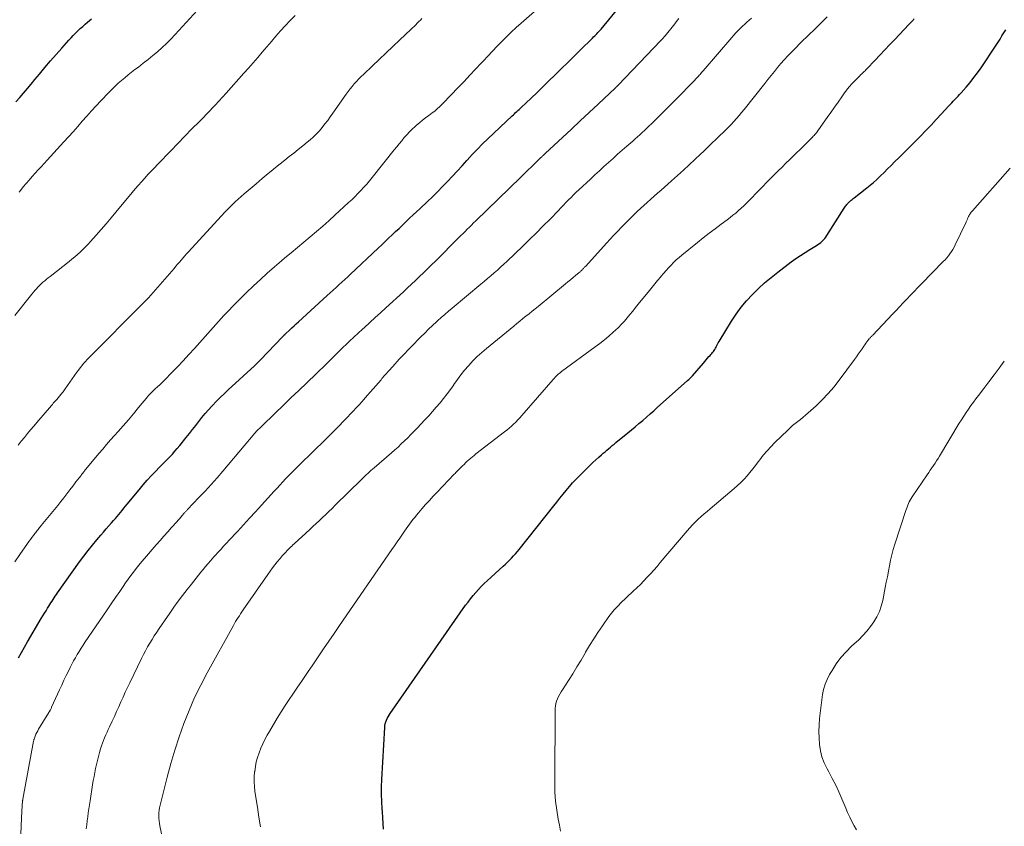
# Model space of a CAD drawing. Units: feet. Extents: x 1945000 to 1950017, y 505000 to 510000.
# Drawn here: x 1946152 to 1946335, y 506237 to 506387 of the extents above; entities that cross this region are included whole.
import ezdxf

# ---------------------------------------------------------------- set-up
doc = ezdxf.new("R2010")
doc.units = ezdxf.units.FT
doc.header["$LTSCALE"] = 100
doc.header["$MEASUREMENT"] = 0
doc.layers.add('CONTOUR INDEX', color=32, linetype='Continuous', lineweight=25)
doc.layers.add('CONTOUR INTERMEDIATE', color=40, linetype='Continuous', lineweight=15)

msp = doc.modelspace()

# ---------------------------------------------------------------- linework, layer by layer
at = {"layer": 'CONTOUR INDEX', "flags": 128}
for points, elevation in [([(1946151.29, 506268.17), (1946151.85, 506269.17), (1946152.42, 506270.17), (1946153, 506271.16), (1946155.56, 506275.51), (1946155.85, 506276), (1946156.14, 506276.49), (1946156.44, 506276.98), (1946156.74, 506277.46), (1946156.96, 506277.8), (1946157.15, 506278.12), (1946157.35, 506278.43), (1946157.56, 506278.74), (1946157.76, 506279.06), (1946157.96, 506279.37), (1946158.17, 506279.68), (1946158.38, 506279.98), (1946158.6, 506280.29), (1946162.71, 506286.09), (1946163.48, 506287.15), (1946164.28, 506288.2), (1946165.1, 506289.22), (1946165.95, 506290.23), (1946166.66, 506291.06), (1946167.16, 506291.64), (1946167.67, 506292.23), (1946168.18, 506292.81), (1946168.69, 506293.39), (1946169.06, 506293.8), (1946169.39, 506294.17), (1946169.71, 506294.55), (1946170.03, 506294.93), (1946170.34, 506295.31), (1946170.65, 506295.7), (1946170.96, 506296.09), (1946171.27, 506296.47), (1946171.59, 506296.86), (1946173.82, 506299.56), (1946174.57, 506300.45), (1946175.34, 506301.33), (1946176.13, 506302.19), (1946176.94, 506303.04), (1946177.59, 506303.71), (1946178.08, 506304.21), (1946178.57, 506304.71), (1946179.06, 506305.21), (1946179.54, 506305.72), (1946180.02, 506306.22), (1946180.49, 506306.74), (1946180.95, 506307.27), (1946181.4, 506307.81), (1946182.62, 506309.32), (1946183.21, 506310.05), (1946183.8, 506310.79), (1946184.38, 506311.54), (1946184.95, 506312.29), (1946185.54, 506313.03), (1946186.14, 506313.76), (1946186.76, 506314.47), (1946187.4, 506315.16), (1946187.52, 506315.28), (1946188.23, 506316.02), (1946188.96, 506316.75), (1946189.7, 506317.46), (1946190.45, 506318.17), (1946195.33, 506322.68), (1946195.62, 506322.95), (1946195.9, 506323.22), (1946196.18, 506323.5), (1946196.45, 506323.78), (1946200.56, 506328.06), (1946200.63, 506328.14), (1946200.71, 506328.22), (1946200.78, 506328.3), (1946200.86, 506328.38), (1946201.01, 506328.54), (1946201.07, 506328.6), (1946201.13, 506328.66), (1946201.95, 506329.41), (1946202.35, 506329.77), (1946202.75, 506330.14), (1946203.15, 506330.51), (1946203.55, 506330.87), (1946208.93, 506335.79), (1946209.48, 506336.29), (1946210.03, 506336.79), (1946210.58, 506337.29), (1946211.13, 506337.79), (1946211.67, 506338.3), (1946212.22, 506338.8), (1946212.76, 506339.31), (1946213.31, 506339.81), (1946218.46, 506344.65), (1946219.11, 506345.26), (1946219.76, 506345.87), (1946220.4, 506346.49), (1946221.05, 506347.11), (1946221.69, 506347.73), (1946222.34, 506348.34), (1946222.99, 506348.96), (1946223.63, 506349.57), (1946223.65, 506349.59), (1946224.31, 506350.21), (1946224.97, 506350.83), (1946225.63, 506351.45), (1946226.29, 506352.07), (1946227.63, 506353.33), (1946228.59, 506354.25), (1946229.54, 506355.18), (1946230.48, 506356.13), (1946231.4, 506357.09), (1946232.31, 506358.06), (1946233.22, 506359.04), (1946234.12, 506360.02), (1946235.01, 506361), (1946235.08, 506361.08), (1946236.02, 506362.1), (1946236.98, 506363.1), (1946237.95, 506364.08), (1946238.95, 506365.05), (1946243.47, 506369.35), (1946243.68, 506369.55), (1946243.89, 506369.74), (1946244.11, 506369.93), (1946244.32, 506370.13), (1946244.53, 506370.32), (1946244.74, 506370.51), (1946244.96, 506370.71), (1946245.16, 506370.9), (1946246.99, 506372.63), (1946248.1, 506373.69), (1946249.21, 506374.76), (1946250.32, 506375.84), (1946251.41, 506376.92), (1946255.09, 506380.56), (1946255.72, 506381.18), (1946256.35, 506381.8), (1946256.98, 506382.41), (1946257.62, 506383.02), (1946258.47, 506383.84), (1946258.67, 506384.05), (1946258.88, 506384.25), (1946259.08, 506384.46), (1946259.28, 506384.67), (1946259.48, 506384.88), (1946259.67, 506385.1), (1946259.86, 506385.32), (1946260.05, 506385.54), (1946264.64, 506391.13)], 960), ([(1946150.83, 506371.94), (1946151.55, 506372.75), (1946152.25, 506373.58), (1946152.96, 506374.41), (1946153.65, 506375.25), (1946154.35, 506376.09), (1946155.21, 506377.14), (1946156.23, 506378.37), (1946157.26, 506379.59), (1946158.31, 506380.8), (1946159.37, 506381.99), (1946160.69, 506383.46), (1946161.11, 506383.91), (1946161.53, 506384.35), (1946161.95, 506384.78), (1946162.39, 506385.21), (1946162.84, 506385.63), (1946163.29, 506386.04), (1946163.75, 506386.44), (1946164.21, 506386.84), (1946164.92, 506387.43)], 940), ([(1946219.47, 506236.18), (1946219.41, 506237.26), (1946219.34, 506238.34), (1946219.25, 506239.42), (1946219.2, 506239.99), (1946219.11, 506241.36), (1946219.06, 506242.73), (1946219.06, 506244.1), (1946219.11, 506245.47), (1946219.68, 506255.17), (1946219.72, 506255.53), (1946219.78, 506255.87), (1946219.88, 506256.21), (1946220, 506256.54), (1946220.15, 506256.87), (1946220.31, 506257.18), (1946220.49, 506257.49), (1946220.68, 506257.79), (1946234.78, 506277.98), (1946235.23, 506278.6), (1946235.69, 506279.21), (1946236.17, 506279.8), (1946236.66, 506280.39), (1946237.17, 506280.96), (1946237.69, 506281.52), (1946238.24, 506282.06), (1946238.79, 506282.58), (1946241.8, 506285.32), (1946242.19, 506285.68), (1946242.58, 506286.05), (1946242.97, 506286.43), (1946243.35, 506286.81), (1946243.72, 506287.2), (1946244.08, 506287.59), (1946244.43, 506288), (1946244.77, 506288.41), (1946251.22, 506296.54), (1946251.8, 506297.26), (1946252.37, 506297.98), (1946252.96, 506298.7), (1946253.54, 506299.42), (1946254.14, 506300.13), (1946254.75, 506300.83), (1946255.38, 506301.5), (1946256.02, 506302.16), (1946257.42, 506303.54), (1946257.97, 506304.08), (1946258.53, 506304.61), (1946259.09, 506305.12), (1946259.66, 506305.64), (1946260.15, 506306.07), (1946260.48, 506306.36), (1946260.82, 506306.65), (1946261.15, 506306.93), (1946261.49, 506307.22), (1946261.82, 506307.5), (1946262.16, 506307.78), (1946262.5, 506308.06), (1946262.84, 506308.34), (1946265.04, 506310.15), (1946265.74, 506310.73), (1946266.44, 506311.32), (1946267.14, 506311.9), (1946267.83, 506312.49), (1946268.51, 506313.09), (1946269.2, 506313.69), (1946269.88, 506314.29), (1946270.56, 506314.89), (1946276.22, 506319.91), (1946276.46, 506320.13), (1946276.68, 506320.35), (1946276.9, 506320.58), (1946277.12, 506320.82), (1946279.16, 506323.2), (1946279.42, 506323.5), (1946279.68, 506323.8), (1946279.94, 506324.09), (1946280.2, 506324.39), (1946280.41, 506324.62), (1946280.57, 506324.8), (1946280.73, 506324.99), (1946280.89, 506325.17), (1946281.04, 506325.36), (1946281.19, 506325.55), (1946281.32, 506325.75), (1946281.44, 506325.96), (1946281.54, 506326.18), (1946281.57, 506326.24), (1946281.68, 506326.49), (1946281.81, 506326.74), (1946281.94, 506326.98), (1946282.08, 506327.22), (1946284.4, 506331.01), (1946285.27, 506332.33), (1946286.2, 506333.61), (1946287.22, 506334.82), (1946288.3, 506335.98), (1946289.44, 506337.09), (1946290.6, 506338.16), (1946291.82, 506339.18), (1946293.06, 506340.17), (1946295.55, 506342.07), (1946296.39, 506342.69), (1946297.26, 506343.29), (1946298.14, 506343.86), (1946299.04, 506344.41), (1946300.26, 506345.12), (1946300.55, 506345.3), (1946300.83, 506345.5), (1946301.1, 506345.71), (1946301.36, 506345.94), (1946301.6, 506346.18), (1946301.83, 506346.43), (1946302.04, 506346.7), (1946302.23, 506346.99), (1946305.46, 506352.11), (1946305.57, 506352.29), (1946305.69, 506352.46), (1946305.81, 506352.62), (1946305.94, 506352.79), (1946306.02, 506352.88), (1946306.11, 506352.99), (1946306.21, 506353.1), (1946306.32, 506353.2), (1946306.43, 506353.3), (1946306.57, 506353.42), (1946306.76, 506353.57), (1946306.94, 506353.72), (1946307.13, 506353.88), (1946307.32, 506354.02), (1946309.69, 506355.87), (1946310.3, 506356.37), (1946310.9, 506356.87), (1946311.48, 506357.4), (1946312.04, 506357.94), (1946312.24, 506358.13), (1946312.9, 506358.78), (1946313.56, 506359.43), (1946314.21, 506360.09), (1946314.87, 506360.74), (1946315.68, 506361.55), (1946316.68, 506362.56), (1946317.68, 506363.56), (1946318.68, 506364.57), (1946319.68, 506365.57), (1946320.67, 506366.58), (1946321.66, 506367.61), (1946322.62, 506368.64), (1946323.59, 506369.68), (1946324.94, 506371.16), (1946325.23, 506371.48), (1946325.52, 506371.79), (1946325.81, 506372.1), (1946326.11, 506372.4), (1946326.4, 506372.71), (1946326.7, 506373.02), (1946326.99, 506373.33), (1946327.27, 506373.65), (1946328.22, 506374.71), (1946328.96, 506375.58), (1946329.68, 506376.47), (1946330.36, 506377.38), (1946331.01, 506378.32), (1946333.8, 506382.52), (1946334.17, 506383.09), (1946334.54, 506383.66), (1946334.9, 506384.25), (1946335.25, 506384.83), (1946335.61, 506385.41)], 980)]:
    msp.add_lwpolyline(points, dxfattribs=dict(at, elevation=elevation))
at = {"layer": 'CONTOUR INTERMEDIATE', "flags": 128}
for points, elevation in [([(1946151.41, 506355.11), (1946152.02, 506355.87), (1946152.19, 506356.07), (1946152.72, 506356.72), (1946153.27, 506357.36), (1946153.83, 506357.99), (1946154.39, 506358.61), (1946154.97, 506359.23), (1946155.54, 506359.84), (1946156.11, 506360.46), (1946156.68, 506361.08), (1946159.79, 506364.47), (1946160.65, 506365.43), (1946161.51, 506366.38), (1946162.36, 506367.35), (1946163.2, 506368.32), (1946164.05, 506369.29), (1946164.9, 506370.24), (1946165.77, 506371.19), (1946166.66, 506372.12), (1946168.19, 506373.72), (1946168.76, 506374.3), (1946169.33, 506374.86), (1946169.93, 506375.41), (1946170.53, 506375.94), (1946171.15, 506376.46), (1946171.77, 506376.97), (1946172.4, 506377.47), (1946173.04, 506377.96), (1946173.68, 506378.44), (1946174.59, 506379.14), (1946175.49, 506379.84), (1946176.37, 506380.57), (1946177.25, 506381.31), (1946178.1, 506382.07), (1946178.94, 506382.86), (1946179.74, 506383.67), (1946180.53, 506384.5), (1946185.32, 506389.77)], 944), ([(1946150.62, 506286.08), (1946151.58, 506287.48), (1946152.98, 506289.49), (1946153.25, 506289.88), (1946153.52, 506290.27), (1946153.8, 506290.65), (1946154.09, 506291.03), (1946154.37, 506291.41), (1946154.51, 506291.6), (1946154.66, 506291.79), (1946154.8, 506291.97), (1946154.95, 506292.16), (1946155.1, 506292.34), (1946155.25, 506292.52), (1946155.4, 506292.71), (1946155.55, 506292.89), (1946158.62, 506296.63), (1946159.2, 506297.35), (1946159.78, 506298.07), (1946160.35, 506298.8), (1946160.91, 506299.53), (1946161.44, 506300.25), (1946161.73, 506300.63), (1946162.02, 506301.01), (1946162.31, 506301.39), (1946162.61, 506301.76), (1946162.97, 506302.23), (1946163.08, 506302.38), (1946163.19, 506302.52), (1946163.31, 506302.66), (1946163.42, 506302.81), (1946163.53, 506302.95), (1946163.65, 506303.1), (1946163.77, 506303.24), (1946163.88, 506303.38), (1946166.31, 506306.3), (1946167.03, 506307.15), (1946167.75, 506308), (1946168.48, 506308.84), (1946169.21, 506309.67), (1946169.88, 506310.41), (1946170.85, 506311.51), (1946171.82, 506312.63), (1946172.78, 506313.75), (1946173.72, 506314.88), (1946175.44, 506316.96), (1946175.52, 506317.06), (1946175.6, 506317.15), (1946175.68, 506317.25), (1946175.77, 506317.34), (1946175.86, 506317.44), (1946175.95, 506317.53), (1946176.04, 506317.62), (1946176.13, 506317.7), (1946176.84, 506318.37), (1946177.28, 506318.79), (1946177.72, 506319.22), (1946178.16, 506319.65), (1946178.59, 506320.08), (1946179.9, 506321.41), (1946180.98, 506322.52), (1946182.05, 506323.64), (1946183.1, 506324.78), (1946184.13, 506325.93), (1946187.12, 506329.28), (1946187.62, 506329.84), (1946188.12, 506330.4), (1946188.63, 506330.96), (1946189.14, 506331.51), (1946189.65, 506332.07), (1946190.17, 506332.61), (1946190.69, 506333.16), (1946191.22, 506333.7), (1946191.39, 506333.88), (1946192.01, 506334.5), (1946192.63, 506335.12), (1946193.26, 506335.74), (1946193.89, 506336.35), (1946195.17, 506337.58), (1946196.45, 506338.79), (1946197.75, 506339.98), (1946199.08, 506341.15), (1946200.42, 506342.3), (1946201.03, 506342.81), (1946202.21, 506343.79), (1946203.39, 506344.78), (1946204.57, 506345.76), (1946205.75, 506346.75), (1946206.93, 506347.74), (1946208.1, 506348.74), (1946209.25, 506349.76), (1946210.38, 506350.79), (1946212.93, 506353.14), (1946213.52, 506353.69), (1946214.1, 506354.25), (1946214.66, 506354.82), (1946215.22, 506355.4), (1946215.77, 506356), (1946216.31, 506356.6), (1946216.83, 506357.22), (1946217.34, 506357.84), (1946221.46, 506363), (1946221.92, 506363.57), (1946222.38, 506364.14), (1946222.84, 506364.7), (1946223.31, 506365.27), (1946223.79, 506365.82), (1946224.28, 506366.35), (1946224.8, 506366.86), (1946225.34, 506367.36), (1946225.58, 506367.57), (1946226.14, 506368.05), (1946226.71, 506368.52), (1946227.3, 506368.98), (1946227.89, 506369.42), (1946228.54, 506369.89), (1946228.81, 506370.09), (1946229.08, 506370.3), (1946229.34, 506370.52), (1946229.6, 506370.75), (1946229.85, 506370.98), (1946230.1, 506371.21), (1946230.34, 506371.46), (1946230.58, 506371.7), (1946233.4, 506374.65), (1946234.47, 506375.77), (1946235.54, 506376.9), (1946236.61, 506378.02), (1946237.68, 506379.15), (1946238.09, 506379.59), (1946238.95, 506380.5), (1946239.81, 506381.4), (1946240.67, 506382.31), (1946241.53, 506383.21), (1946242.4, 506384.1), (1946243.28, 506384.98), (1946244.2, 506385.82), (1946245.12, 506386.66), (1946247.61, 506388.83)], 956), ([(1946150.62, 506332.1), (1946153.54, 506335.75), (1946153.81, 506336.08), (1946154.09, 506336.41), (1946154.37, 506336.74), (1946154.65, 506337.06), (1946154.94, 506337.38), (1946155.24, 506337.69), (1946155.55, 506337.99), (1946155.87, 506338.28), (1946156.19, 506338.56), (1946156.52, 506338.84), (1946156.85, 506339.11), (1946157.19, 506339.38), (1946160.73, 506342.13), (1946161.26, 506342.56), (1946161.8, 506343), (1946162.32, 506343.45), (1946162.83, 506343.91), (1946163.33, 506344.38), (1946163.82, 506344.87), (1946164.29, 506345.36), (1946164.76, 506345.87), (1946165.79, 506347.04), (1946166.72, 506348.11), (1946167.65, 506349.19), (1946168.57, 506350.27), (1946169.49, 506351.36), (1946172.54, 506355.02), (1946173.11, 506355.7), (1946173.69, 506356.37), (1946174.28, 506357.04), (1946174.87, 506357.7), (1946175.46, 506358.36), (1946176.07, 506359.01), (1946176.68, 506359.66), (1946177.29, 506360.3), (1946179.72, 506362.79), (1946181.05, 506364.15), (1946182.37, 506365.52), (1946183.69, 506366.88), (1946185.02, 506368.24), (1946187.14, 506370.41), (1946187.4, 506370.69), (1946187.67, 506370.96), (1946187.93, 506371.24), (1946188.19, 506371.51), (1946188.25, 506371.58), (1946188.48, 506371.82), (1946188.71, 506372.06), (1946188.94, 506372.31), (1946189.16, 506372.56), (1946189.39, 506372.81), (1946189.61, 506373.06), (1946189.84, 506373.31), (1946190.06, 506373.56), (1946193.38, 506377.28), (1946194.25, 506378.26), (1946195.11, 506379.24), (1946195.97, 506380.23), (1946196.82, 506381.23), (1946197.66, 506382.23), (1946198.51, 506383.22), (1946199.37, 506384.21), (1946200.23, 506385.19), (1946201.1, 506386.16), (1946202, 506387.11), (1946202.92, 506388.04)], 948), ([(1946151.24, 506307.9), (1946151.82, 506308.61), (1946152.39, 506309.32), (1946152.97, 506310.02), (1946153.55, 506310.73), (1946154.14, 506311.42), (1946154.73, 506312.12), (1946157.45, 506315.29), (1946157.62, 506315.48), (1946157.8, 506315.68), (1946157.97, 506315.88), (1946158.14, 506316.08), (1946158.32, 506316.28), (1946158.49, 506316.48), (1946158.66, 506316.67), (1946158.83, 506316.86), (1946158.86, 506316.89), (1946159.01, 506317.07), (1946159.17, 506317.25), (1946159.32, 506317.43), (1946159.46, 506317.62), (1946159.61, 506317.81), (1946159.75, 506318.01), (1946159.89, 506318.2), (1946160.03, 506318.4), (1946162.18, 506321.48), (1946162.48, 506321.89), (1946162.79, 506322.3), (1946163.11, 506322.7), (1946163.44, 506323.09), (1946163.78, 506323.47), (1946164.13, 506323.85), (1946164.48, 506324.22), (1946164.84, 506324.58), (1946166.21, 506325.95), (1946167, 506326.75), (1946167.8, 506327.54), (1946168.6, 506328.34), (1946169.39, 506329.14), (1946169.62, 506329.37), (1946170.3, 506330.06), (1946170.98, 506330.75), (1946171.67, 506331.43), (1946172.35, 506332.12), (1946173.03, 506332.81), (1946173.71, 506333.5), (1946174.38, 506334.19), (1946175.05, 506334.89), (1946175.54, 506335.4), (1946176.45, 506336.37), (1946177.34, 506337.34), (1946178.21, 506338.34), (1946179.07, 506339.34), (1946180.36, 506340.86), (1946180.68, 506341.25), (1946181.01, 506341.64), (1946181.34, 506342.03), (1946181.66, 506342.42), (1946181.99, 506342.8), (1946182.33, 506343.19), (1946182.67, 506343.56), (1946183.01, 506343.94), (1946189.83, 506351.34), (1946190.06, 506351.59), (1946190.3, 506351.84), (1946190.54, 506352.08), (1946190.78, 506352.32), (1946191.02, 506352.56), (1946191.27, 506352.8), (1946191.52, 506353.03), (1946191.78, 506353.26), (1946193.46, 506354.75), (1946194.56, 506355.71), (1946195.66, 506356.67), (1946196.77, 506357.61), (1946197.89, 506358.55), (1946198.48, 506359.04), (1946199.31, 506359.72), (1946200.15, 506360.4), (1946201, 506361.06), (1946201.85, 506361.72), (1946202.7, 506362.38), (1946203.54, 506363.05), (1946204.38, 506363.72), (1946205.21, 506364.41), (1946205.72, 506364.83), (1946206.33, 506365.38), (1946206.92, 506365.95), (1946207.48, 506366.55), (1946208.01, 506367.18), (1946208.52, 506367.82), (1946209.03, 506368.48), (1946209.51, 506369.14), (1946209.99, 506369.81), (1946212.47, 506373.38), (1946212.83, 506373.88), (1946213.21, 506374.37), (1946213.59, 506374.84), (1946213.99, 506375.31), (1946214.41, 506375.77), (1946214.83, 506376.22), (1946215.26, 506376.65), (1946215.71, 506377.08), (1946217.37, 506378.66), (1946218.64, 506379.87), (1946219.92, 506381.09), (1946221.21, 506382.29), (1946222.49, 506383.5), (1946224.56, 506385.44), (1946224.86, 506385.73), (1946225.16, 506386.02), (1946225.46, 506386.32), (1946225.75, 506386.61), (1946226.04, 506386.92), (1946226.32, 506387.22), (1946226.6, 506387.53)], 952), ([(1946151.76, 506235.19), (1946151.82, 506236.86), (1946151.93, 506239.59), (1946151.94, 506239.9), (1946151.96, 506240.2), (1946151.98, 506240.5), (1946152.01, 506240.8), (1946152.04, 506241.26), (1946152.05, 506241.34), (1946152.06, 506241.41), (1946152.07, 506241.48), (1946152.07, 506241.55), (1946152.08, 506241.62), (1946152.09, 506241.69), (1946152.11, 506241.76), (1946152.12, 506241.83), (1946154.12, 506252.65), (1946154.15, 506252.78), (1946154.18, 506252.91), (1946154.22, 506253.03), (1946154.26, 506253.16), (1946154.42, 506253.58), (1946154.56, 506253.91), (1946154.71, 506254.23), (1946154.88, 506254.55), (1946155.06, 506254.86), (1946156.98, 506257.98), (1946157.05, 506258.1), (1946157.12, 506258.22), (1946157.18, 506258.34), (1946157.25, 506258.47), (1946157.31, 506258.59), (1946157.37, 506258.72), (1946157.43, 506258.84), (1946157.49, 506258.97), (1946158.95, 506262.19), (1946159.37, 506263.1), (1946159.79, 506264.01), (1946160.23, 506264.91), (1946160.67, 506265.81), (1946160.94, 506266.36), (1946161.26, 506266.98), (1946161.59, 506267.59), (1946161.93, 506268.2), (1946162.27, 506268.8), (1946162.64, 506269.39), (1946163, 506269.98), (1946163.38, 506270.56), (1946163.77, 506271.14), (1946167.06, 506275.98), (1946167.84, 506277.13), (1946168.62, 506278.28), (1946169.41, 506279.43), (1946170.19, 506280.58), (1946170.83, 506281.51), (1946171.3, 506282.19), (1946171.78, 506282.86), (1946172.26, 506283.53), (1946172.76, 506284.19), (1946173.26, 506284.85), (1946173.77, 506285.49), (1946174.3, 506286.13), (1946174.83, 506286.75), (1946177.02, 506289.27), (1946177.73, 506290.09), (1946178.45, 506290.9), (1946179.17, 506291.72), (1946179.89, 506292.53), (1946180.84, 506293.59), (1946181.09, 506293.87), (1946181.33, 506294.15), (1946181.58, 506294.43), (1946181.83, 506294.72), (1946182.15, 506295.09), (1946182.23, 506295.19), (1946182.32, 506295.28), (1946182.41, 506295.38), (1946182.5, 506295.48), (1946182.59, 506295.57), (1946182.67, 506295.67), (1946182.76, 506295.76), (1946182.85, 506295.86), (1946184.98, 506298.08), (1946186.13, 506299.3), (1946187.25, 506300.53), (1946188.36, 506301.78), (1946189.45, 506303.04), (1946195.44, 506310.12), (1946195.46, 506310.13), (1946195.47, 506310.15), (1946195.49, 506310.17), (1946195.5, 506310.19), (1946195.56, 506310.26), (1946195.58, 506310.28), (1946195.59, 506310.29), (1946195.61, 506310.31), (1946195.62, 506310.33), (1946195.93, 506310.65), (1946196.11, 506310.83), (1946196.28, 506311.01), (1946196.46, 506311.18), (1946196.64, 506311.36), (1946199.23, 506313.85), (1946200.7, 506315.26), (1946202.17, 506316.68), (1946203.65, 506318.09), (1946205.12, 506319.51), (1946206.85, 506321.17), (1946207.51, 506321.8), (1946208.16, 506322.44), (1946208.81, 506323.08), (1946209.46, 506323.72), (1946210.11, 506324.37), (1946210.75, 506325.01), (1946211.41, 506325.64), (1946212.06, 506326.28), (1946212.32, 506326.53), (1946213.11, 506327.28), (1946213.9, 506328.03), (1946214.7, 506328.77), (1946215.51, 506329.51), (1946215.89, 506329.85), (1946216.88, 506330.76), (1946217.88, 506331.67), (1946218.87, 506332.58), (1946219.87, 506333.49), (1946223.17, 506336.52), (1946223.93, 506337.22), (1946224.69, 506337.93), (1946225.44, 506338.63), (1946226.18, 506339.35), (1946226.93, 506340.06), (1946227.67, 506340.78), (1946228.4, 506341.51), (1946229.13, 506342.23), (1946233.5, 506346.6), (1946233.89, 506347), (1946234.29, 506347.39), (1946234.68, 506347.78), (1946235.08, 506348.17), (1946235.47, 506348.56), (1946235.87, 506348.95), (1946236.27, 506349.34), (1946236.67, 506349.73), (1946245.06, 506357.89), (1946245.72, 506358.54), (1946246.38, 506359.18), (1946247.05, 506359.82), (1946247.71, 506360.47), (1946248.82, 506361.55), (1946248.93, 506361.65), (1946249.04, 506361.75), (1946249.14, 506361.85), (1946249.25, 506361.96), (1946249.36, 506362.06), (1946249.47, 506362.16), (1946249.58, 506362.26), (1946249.69, 506362.36), (1946252.85, 506365.29), (1946254.51, 506366.84), (1946256.18, 506368.39), (1946257.84, 506369.95), (1946259.49, 506371.51), (1946262.73, 506374.57), (1946262.76, 506374.6), (1946262.8, 506374.64), (1946262.84, 506374.67), (1946262.88, 506374.71), (1946262.91, 506374.74), (1946262.95, 506374.78), (1946262.99, 506374.82), (1946263.02, 506374.85), (1946263.05, 506374.87), (1946263.1, 506374.92), (1946263.14, 506374.97), (1946263.19, 506375.02), (1946263.24, 506375.06), (1946271.22, 506383.39), (1946271.43, 506383.61), (1946271.63, 506383.83), (1946271.82, 506384.06), (1946272.01, 506384.29), (1946273.8, 506386.53), (1946274.07, 506386.86), (1946274.33, 506387.18), (1946274.6, 506387.51)], 964), ([(1946163.92, 506236.27), (1946164.03, 506237.02), (1946164.13, 506237.77), (1946164.23, 506238.52), (1946164.33, 506239.27), (1946164.44, 506240.02), (1946164.55, 506240.77), (1946164.67, 506241.52), (1946165.14, 506244.5), (1946165.27, 506245.26), (1946165.4, 506246.02), (1946165.54, 506246.78), (1946165.69, 506247.54), (1946165.85, 506248.29), (1946166.03, 506249.04), (1946166.22, 506249.79), (1946166.43, 506250.53), (1946166.63, 506251.2), (1946166.79, 506251.73), (1946166.97, 506252.25), (1946167.17, 506252.77), (1946167.38, 506253.28), (1946167.61, 506253.79), (1946167.83, 506254.29), (1946168.06, 506254.8), (1946168.29, 506255.3), (1946168.78, 506256.35), (1946169.2, 506257.25), (1946169.61, 506258.15), (1946170.01, 506259.05), (1946170.41, 506259.95), (1946170.82, 506260.85), (1946171.23, 506261.75), (1946171.65, 506262.64), (1946172.08, 506263.53), (1946174.28, 506268.06), (1946174.64, 506268.79), (1946175.02, 506269.5), (1946175.41, 506270.21), (1946175.81, 506270.91), (1946176.23, 506271.6), (1946176.65, 506272.28), (1946177.1, 506272.96), (1946177.55, 506273.63), (1946179.55, 506276.51), (1946180.33, 506277.63), (1946181.13, 506278.73), (1946181.94, 506279.82), (1946182.77, 506280.91), (1946183.58, 506281.96), (1946184.01, 506282.51), (1946184.44, 506283.06), (1946184.88, 506283.61), (1946185.33, 506284.15), (1946185.77, 506284.69), (1946186.22, 506285.23), (1946186.68, 506285.76), (1946187.14, 506286.29), (1946187.76, 506287), (1946188.11, 506287.39), (1946188.46, 506287.78), (1946188.81, 506288.16), (1946189.17, 506288.55), (1946189.52, 506288.93), (1946189.88, 506289.31), (1946190.24, 506289.69), (1946190.59, 506290.08), (1946192.16, 506291.76), (1946193.3, 506292.99), (1946194.43, 506294.22), (1946195.56, 506295.45), (1946196.69, 506296.69), (1946199.03, 506299.27), (1946199.56, 506299.85), (1946200.09, 506300.43), (1946200.62, 506301), (1946201.16, 506301.57), (1946201.71, 506302.14), (1946202.26, 506302.7), (1946202.81, 506303.25), (1946203.37, 506303.8), (1946206.69, 506307.04), (1946208.09, 506308.42), (1946209.48, 506309.8), (1946210.85, 506311.19), (1946212.22, 506312.6), (1946213.78, 506314.21), (1946214.35, 506314.82), (1946214.92, 506315.43), (1946215.48, 506316.05), (1946216.03, 506316.68), (1946218.98, 506320.08), (1946219.16, 506320.29), (1946219.34, 506320.5), (1946219.53, 506320.72), (1946219.72, 506320.93), (1946220.02, 506321.27), (1946220.05, 506321.31), (1946220.09, 506321.35), (1946220.12, 506321.39), (1946220.15, 506321.43), (1946220.19, 506321.47), (1946220.22, 506321.51), (1946220.25, 506321.54), (1946220.28, 506321.58), (1946220.32, 506321.63), (1946220.35, 506321.68), (1946220.39, 506321.72), (1946220.43, 506321.76), (1946221.16, 506322.57), (1946221.56, 506323.02), (1946221.97, 506323.46), (1946222.39, 506323.9), (1946222.8, 506324.33), (1946226.43, 506328.06), (1946227.15, 506328.79), (1946227.87, 506329.51), (1946228.62, 506330.22), (1946229.36, 506330.92), (1946229.55, 506331.08), (1946230.22, 506331.69), (1946230.89, 506332.28), (1946231.57, 506332.87), (1946232.26, 506333.45), (1946237.64, 506337.92), (1946238.26, 506338.43), (1946238.88, 506338.95), (1946239.49, 506339.48), (1946240.1, 506340.01), (1946240.7, 506340.54), (1946241.3, 506341.08), (1946241.9, 506341.63), (1946242.48, 506342.18), (1946245.43, 506344.99), (1946246.72, 506346.24), (1946248.01, 506347.5), (1946249.27, 506348.78), (1946250.53, 506350.07), (1946252.09, 506351.69), (1946252.56, 506352.18), (1946253.03, 506352.67), (1946253.51, 506353.15), (1946253.98, 506353.64), (1946254.46, 506354.12), (1946254.94, 506354.59), (1946255.43, 506355.06), (1946255.92, 506355.53), (1946258.06, 506357.53), (1946258.9, 506358.31), (1946259.74, 506359.08), (1946260.59, 506359.86), (1946261.44, 506360.63), (1946262.29, 506361.4), (1946263.14, 506362.16), (1946264, 506362.92), (1946264.87, 506363.67), (1946265.96, 506364.62), (1946266.41, 506365.02), (1946266.85, 506365.41), (1946267.3, 506365.81), (1946267.74, 506366.22), (1946268.18, 506366.63), (1946268.61, 506367.04), (1946269.04, 506367.45), (1946269.46, 506367.87), (1946275.49, 506373.89), (1946275.95, 506374.36), (1946276.41, 506374.83), (1946276.87, 506375.3), (1946277.32, 506375.77), (1946277.91, 506376.4), (1946278.07, 506376.57), (1946278.22, 506376.73), (1946278.38, 506376.9), (1946278.53, 506377.07), (1946278.68, 506377.25), (1946278.82, 506377.42), (1946278.97, 506377.59), (1946279.12, 506377.76), (1946284.45, 506383.95), (1946284.83, 506384.39), (1946285.23, 506384.82), (1946285.63, 506385.24), (1946286.05, 506385.65), (1946286.1, 506385.7), (1946286.49, 506386.08), (1946286.89, 506386.46), (1946287.3, 506386.84), (1946287.71, 506387.2), (1946288.12, 506387.57)], 968), ([(1946178.45, 506233.26), (1946177.71, 506236.8), (1946177.63, 506237.28), (1946177.56, 506237.77), (1946177.52, 506238.26), (1946177.5, 506238.74), (1946177.52, 506239.23), (1946177.56, 506239.72), (1946177.63, 506240.2), (1946177.73, 506240.68), (1946179.07, 506245.93), (1946179.75, 506248.46), (1946180.49, 506250.97), (1946181.31, 506253.45), (1946182.18, 506255.92), (1946183.15, 506258.35), (1946184.18, 506260.75), (1946185.32, 506263.1), (1946186.54, 506265.41), (1946191.41, 506274.23), (1946191.62, 506274.6), (1946191.84, 506274.97), (1946192.06, 506275.33), (1946192.29, 506275.69), (1946192.53, 506276.05), (1946192.76, 506276.41), (1946193, 506276.76), (1946193.24, 506277.11), (1946197.85, 506283.76), (1946198.27, 506284.36), (1946198.71, 506284.95), (1946199.16, 506285.52), (1946199.62, 506286.09), (1946200.15, 506286.74), (1946200.35, 506286.98), (1946200.55, 506287.22), (1946200.76, 506287.45), (1946200.97, 506287.68), (1946201.19, 506287.91), (1946201.4, 506288.14), (1946201.62, 506288.37), (1946201.84, 506288.59), (1946202.07, 506288.82), (1946202.3, 506289.04), (1946202.53, 506289.26), (1946202.77, 506289.48), (1946205.66, 506292.11), (1946206.27, 506292.67), (1946206.87, 506293.23), (1946207.47, 506293.79), (1946208.07, 506294.36), (1946208.66, 506294.93), (1946209.26, 506295.5), (1946209.85, 506296.07), (1946210.43, 506296.65), (1946215.33, 506301.48), (1946215.62, 506301.76), (1946215.9, 506302.04), (1946216.2, 506302.31), (1946216.49, 506302.58), (1946216.79, 506302.85), (1946217.09, 506303.12), (1946217.39, 506303.38), (1946217.69, 506303.64), (1946220.92, 506306.42), (1946221.55, 506306.97), (1946222.16, 506307.52), (1946222.77, 506308.09), (1946223.37, 506308.67), (1946223.96, 506309.25), (1946224.55, 506309.84), (1946225.13, 506310.44), (1946225.7, 506311.04), (1946227.16, 506312.59), (1946227.89, 506313.37), (1946228.6, 506314.16), (1946229.3, 506314.96), (1946229.99, 506315.77), (1946230.66, 506316.6), (1946231.32, 506317.43), (1946231.95, 506318.29), (1946232.56, 506319.16), (1946232.6, 506319.22), (1946233.24, 506320.12), (1946233.9, 506321), (1946234.59, 506321.86), (1946235.3, 506322.7), (1946235.36, 506322.76), (1946236.13, 506323.59), (1946236.93, 506324.4), (1946237.77, 506325.17), (1946238.64, 506325.91), (1946243.75, 506330.1), (1946244.32, 506330.57), (1946244.89, 506331.03), (1946245.46, 506331.49), (1946246.03, 506331.94), (1946246.61, 506332.4), (1946247.18, 506332.86), (1946247.75, 506333.32), (1946248.31, 506333.78), (1946253.41, 506337.97), (1946253.88, 506338.36), (1946254.36, 506338.75), (1946254.83, 506339.14), (1946255.3, 506339.53), (1946256, 506340.11), (1946256.13, 506340.21), (1946256.25, 506340.32), (1946256.36, 506340.43), (1946256.48, 506340.54), (1946256.54, 506340.6), (1946256.62, 506340.69), (1946256.71, 506340.78), (1946256.79, 506340.86), (1946256.87, 506340.95), (1946256.95, 506341.04), (1946257.03, 506341.13), (1946257.11, 506341.22), (1946257.19, 506341.31), (1946261.07, 506345.55), (1946261.77, 506346.31), (1946262.47, 506347.07), (1946263.18, 506347.82), (1946263.89, 506348.56), (1946264.61, 506349.3), (1946265.34, 506350.03), (1946266.08, 506350.75), (1946266.82, 506351.46), (1946268.05, 506352.6), (1946268.68, 506353.19), (1946269.32, 506353.77), (1946269.96, 506354.34), (1946270.61, 506354.91), (1946271.26, 506355.47), (1946271.91, 506356.04), (1946272.55, 506356.61), (1946273.2, 506357.19), (1946274.34, 506358.21), (1946275.43, 506359.19), (1946276.51, 506360.18), (1946277.58, 506361.18), (1946278.65, 506362.19), (1946279.22, 506362.74), (1946279.99, 506363.48), (1946280.76, 506364.22), (1946281.53, 506364.96), (1946282.3, 506365.7), (1946282.77, 506366.16), (1946283.3, 506366.68), (1946283.82, 506367.21), (1946284.34, 506367.74), (1946284.84, 506368.28), (1946285.34, 506368.83), (1946285.83, 506369.39), (1946286.3, 506369.96), (1946286.77, 506370.54), (1946290.62, 506375.39), (1946291.21, 506376.14), (1946291.81, 506376.88), (1946292.42, 506377.63), (1946293.02, 506378.37), (1946293.64, 506379.1), (1946294.27, 506379.81), (1946294.92, 506380.52), (1946295.58, 506381.21), (1946296.58, 506382.24), (1946297, 506382.66), (1946297.43, 506383.08), (1946297.86, 506383.5), (1946298.29, 506383.91), (1946298.72, 506384.32), (1946299.15, 506384.74), (1946299.58, 506385.16), (1946300, 506385.58), (1946302.25, 506387.82)], 972), ([(1946196.49, 506236.61), (1946196.18, 506238.45), (1946195.89, 506240.3), (1946195.45, 506243.21), (1946195.35, 506244.14), (1946195.29, 506245.06), (1946195.31, 506245.99), (1946195.38, 506246.92), (1946195.39, 506246.98), (1946195.52, 506247.87), (1946195.7, 506248.75), (1946195.94, 506249.61), (1946196.22, 506250.46), (1946196.55, 506251.3), (1946196.91, 506252.12), (1946197.31, 506252.93), (1946197.73, 506253.72), (1946198.21, 506254.56), (1946198.9, 506255.76), (1946199.61, 506256.94), (1946200.35, 506258.11), (1946201.1, 506259.27), (1946203.27, 506262.49), (1946204.25, 506263.96), (1946205.24, 506265.43), (1946206.23, 506266.9), (1946207.22, 506268.36), (1946208.22, 506269.83), (1946209.21, 506271.29), (1946210.21, 506272.75), (1946211.22, 506274.21), (1946220.98, 506288.39), (1946221.48, 506289.11), (1946221.97, 506289.83), (1946222.47, 506290.54), (1946222.96, 506291.26), (1946223.34, 506291.8), (1946223.65, 506292.24), (1946223.97, 506292.68), (1946224.28, 506293.11), (1946224.61, 506293.54), (1946224.93, 506293.97), (1946225.27, 506294.39), (1946225.61, 506294.81), (1946225.96, 506295.22), (1946226.62, 506295.99), (1946227.31, 506296.78), (1946228.01, 506297.56), (1946228.72, 506298.33), (1946229.44, 506299.1), (1946232.64, 506302.46), (1946232.79, 506302.6), (1946232.93, 506302.75), (1946233.07, 506302.9), (1946233.22, 506303.04), (1946233.37, 506303.19), (1946233.51, 506303.34), (1946233.66, 506303.48), (1946233.8, 506303.63), (1946234.18, 506304), (1946234.48, 506304.29), (1946234.78, 506304.58), (1946235.09, 506304.87), (1946235.4, 506305.15), (1946235.72, 506305.43), (1946236.04, 506305.7), (1946236.37, 506305.97), (1946236.7, 506306.23), (1946242.04, 506310.35), (1946242.47, 506310.7), (1946242.9, 506311.05), (1946243.32, 506311.42), (1946243.74, 506311.8), (1946244.14, 506312.19), (1946244.53, 506312.58), (1946244.91, 506312.99), (1946245.28, 506313.41), (1946251.1, 506320.14), (1946251.28, 506320.34), (1946251.46, 506320.54), (1946251.65, 506320.73), (1946251.85, 506320.92), (1946252.05, 506321.1), (1946252.25, 506321.27), (1946252.46, 506321.44), (1946252.68, 506321.61), (1946258.96, 506326.22), (1946259.83, 506326.87), (1946260.68, 506327.54), (1946261.51, 506328.23), (1946262.32, 506328.94), (1946262.73, 506329.31), (1946263.32, 506329.86), (1946263.89, 506330.44), (1946264.43, 506331.04), (1946264.96, 506331.65), (1946265.46, 506332.28), (1946265.97, 506332.91), (1946266.48, 506333.54), (1946266.99, 506334.17), (1946269.07, 506336.75), (1946269.58, 506337.37), (1946270.09, 506338), (1946270.61, 506338.61), (1946271.13, 506339.23), (1946271.28, 506339.4), (1946271.73, 506339.93), (1946272.19, 506340.44), (1946272.65, 506340.96), (1946273.12, 506341.47), (1946273.61, 506341.96), (1946274.1, 506342.44), (1946274.62, 506342.9), (1946275.15, 506343.35), (1946278.06, 506345.71), (1946279.14, 506346.58), (1946280.23, 506347.43), (1946281.34, 506348.27), (1946282.45, 506349.1), (1946283.59, 506349.94), (1946284.14, 506350.35), (1946284.67, 506350.77), (1946285.19, 506351.2), (1946285.71, 506351.65), (1946286.21, 506352.1), (1946286.71, 506352.57), (1946287.2, 506353.04), (1946287.68, 506353.53), (1946289.52, 506355.42), (1946290.24, 506356.16), (1946290.95, 506356.89), (1946291.67, 506357.61), (1946292.4, 506358.34), (1946293.12, 506359.06), (1946293.85, 506359.78), (1946294.58, 506360.49), (1946295.31, 506361.21), (1946298.47, 506364.3), (1946298.7, 506364.53), (1946298.93, 506364.75), (1946299.16, 506364.98), (1946299.39, 506365.21), (1946299.53, 506365.36), (1946299.68, 506365.52), (1946299.83, 506365.68), (1946299.98, 506365.84), (1946300.13, 506366.01), (1946300.27, 506366.17), (1946300.4, 506366.35), (1946300.54, 506366.52), (1946300.67, 506366.7), (1946302.28, 506369.02), (1946302.95, 506369.98), (1946303.63, 506370.95), (1946304.3, 506371.91), (1946304.98, 506372.87), (1946305.37, 506373.43), (1946305.87, 506374.1), (1946306.38, 506374.74), (1946306.93, 506375.36), (1946307.51, 506375.96), (1946308.36, 506376.81), (1946308.52, 506376.97), (1946308.69, 506377.13), (1946308.85, 506377.29), (1946309.02, 506377.44), (1946309.19, 506377.6), (1946309.35, 506377.76), (1946309.51, 506377.92), (1946309.67, 506378.08), (1946311.2, 506379.7), (1946312.12, 506380.68), (1946313.04, 506381.65), (1946313.96, 506382.62), (1946314.89, 506383.6), (1946317.51, 506386.37), (1946317.84, 506386.72), (1946318.17, 506387.07), (1946318.5, 506387.43)], 976), ([(1946252.5, 506235.8), (1946252.27, 506236.94), (1946252.05, 506238.04), (1946251.77, 506239.73), (1946251.55, 506241.43), (1946251.44, 506243.14), (1946251.4, 506244.86), (1946251.5, 506258.74), (1946251.54, 506259.21), (1946251.61, 506259.67), (1946251.75, 506260.12), (1946251.93, 506260.56), (1946252.14, 506260.98), (1946252.37, 506261.4), (1946252.61, 506261.82), (1946252.86, 506262.22), (1946253.96, 506263.94), (1946254.76, 506265.21), (1946255.55, 506266.49), (1946256.32, 506267.77), (1946257.08, 506269.06), (1946257.17, 506269.22), (1946257.91, 506270.47), (1946258.68, 506271.71), (1946259.48, 506272.93), (1946260.3, 506274.14), (1946261.5, 506275.87), (1946261.74, 506276.2), (1946261.99, 506276.52), (1946262.24, 506276.84), (1946262.51, 506277.14), (1946262.79, 506277.44), (1946263.07, 506277.73), (1946263.35, 506278.02), (1946263.64, 506278.3), (1946266.08, 506280.61), (1946266.74, 506281.25), (1946267.4, 506281.89), (1946268.04, 506282.54), (1946268.68, 506283.21), (1946269.3, 506283.88), (1946269.92, 506284.56), (1946270.52, 506285.25), (1946271.12, 506285.95), (1946276.12, 506291.88), (1946276.61, 506292.44), (1946277.12, 506292.99), (1946277.65, 506293.52), (1946278.19, 506294.03), (1946278.75, 506294.53), (1946279.31, 506295.03), (1946279.88, 506295.51), (1946280.45, 506296), (1946284.93, 506299.76), (1946285.56, 506300.32), (1946286.17, 506300.89), (1946286.75, 506301.5), (1946287.31, 506302.13), (1946287.84, 506302.77), (1946288.37, 506303.43), (1946288.89, 506304.09), (1946289.4, 506304.76), (1946289.69, 506305.13), (1946290.35, 506305.98), (1946291.04, 506306.8), (1946291.77, 506307.59), (1946292.52, 506308.36), (1946294.9, 506310.67), (1946295.36, 506311.1), (1946295.82, 506311.52), (1946296.31, 506311.91), (1946296.8, 506312.3), (1946297.29, 506312.68), (1946297.77, 506313.08), (1946298.25, 506313.48), (1946298.72, 506313.89), (1946300.19, 506315.22), (1946301.36, 506316.33), (1946302.47, 506317.49), (1946303.52, 506318.71), (1946304.51, 506319.98), (1946307.36, 506323.85), (1946307.72, 506324.35), (1946308.08, 506324.85), (1946308.43, 506325.36), (1946308.78, 506325.87), (1946309.1, 506326.35), (1946309.29, 506326.62), (1946309.48, 506326.88), (1946309.68, 506327.14), (1946309.88, 506327.39), (1946310.14, 506327.71), (1946310.22, 506327.8), (1946310.29, 506327.89), (1946310.37, 506327.97), (1946310.45, 506328.06), (1946310.53, 506328.15), (1946310.61, 506328.23), (1946310.69, 506328.32), (1946310.77, 506328.4), (1946314.45, 506332.3), (1946315.12, 506333.01), (1946315.8, 506333.72), (1946316.47, 506334.44), (1946317.15, 506335.15), (1946317.83, 506335.85), (1946318.5, 506336.56), (1946319.19, 506337.27), (1946319.87, 506337.97), (1946323.94, 506342.15), (1946324.27, 506342.49), (1946324.59, 506342.85), (1946324.89, 506343.22), (1946325.19, 506343.6), (1946325.46, 506343.99), (1946325.72, 506344.39), (1946325.96, 506344.81), (1946326.17, 506345.23), (1946328.13, 506349.34), (1946328.24, 506349.57), (1946328.35, 506349.8), (1946328.45, 506350.04), (1946328.55, 506350.28), (1946328.61, 506350.41), (1946328.68, 506350.58), (1946328.76, 506350.74), (1946328.85, 506350.9), (1946328.95, 506351.05), (1946329.05, 506351.2), (1946329.16, 506351.35), (1946329.27, 506351.49), (1946329.39, 506351.63), (1946336.45, 506359.54)], 984), ([(1946307.76, 506236.06), (1946307.29, 506236.83), (1946306.86, 506237.63), (1946306.47, 506238.46), (1946306.09, 506239.29), (1946305.73, 506240.13), (1946305.37, 506240.98), (1946305, 506241.88), (1946304.45, 506243.17), (1946303.86, 506244.44), (1946303.23, 506245.69), (1946302.56, 506246.93), (1946302.24, 506247.49), (1946301.72, 506248.57), (1946301.29, 506249.68), (1946301.01, 506250.84), (1946300.82, 506252.02), (1946300.75, 506253.23), (1946300.72, 506254.43), (1946300.76, 506255.64), (1946300.86, 506256.85), (1946300.91, 506257.33), (1946301.02, 506258.33), (1946301.14, 506259.33), (1946301.27, 506260.32), (1946301.41, 506261.32), (1946301.61, 506262.29), (1946301.88, 506263.24), (1946302.27, 506264.15), (1946302.72, 506265.04), (1946303.19, 506265.84), (1946303.98, 506267.06), (1946304.84, 506268.23), (1946305.8, 506269.32), (1946306.83, 506270.35), (1946308.15, 506271.57), (1946308.93, 506272.35), (1946309.68, 506273.16), (1946310.36, 506274.02), (1946311.01, 506274.91), (1946311.56, 506275.86), (1946312.03, 506276.83), (1946312.38, 506277.85), (1946312.65, 506278.9), (1946313.12, 506281.29), (1946313.31, 506282.31), (1946313.51, 506283.32), (1946313.7, 506284.34), (1946313.89, 506285.36), (1946314.1, 506286.38), (1946314.34, 506287.38), (1946314.61, 506288.38), (1946314.91, 506289.37), (1946316.95, 506295.66), (1946317.06, 506296), (1946317.18, 506296.33), (1946317.31, 506296.65), (1946317.44, 506296.98), (1946317.59, 506297.3), (1946317.75, 506297.61), (1946317.93, 506297.91), (1946318.12, 506298.2), (1946320.92, 506302.33), (1946321.22, 506302.77), (1946321.52, 506303.2), (1946321.82, 506303.64), (1946322.12, 506304.08), (1946322.41, 506304.51), (1946322.7, 506304.96), (1946322.98, 506305.4), (1946323.26, 506305.85), (1946326.94, 506311.96), (1946327.36, 506312.63), (1946327.78, 506313.3), (1946328.22, 506313.96), (1946328.66, 506314.61), (1946329.11, 506315.26), (1946329.57, 506315.9), (1946330.04, 506316.54), (1946330.52, 506317.17), (1946331.49, 506318.45), (1946332.46, 506319.71), (1946333.42, 506320.98), (1946334.38, 506322.25), (1946335.34, 506323.52)], 988)]:
    msp.add_lwpolyline(points, dxfattribs=dict(at, elevation=elevation))

doc.saveas('drawing.dxf')
